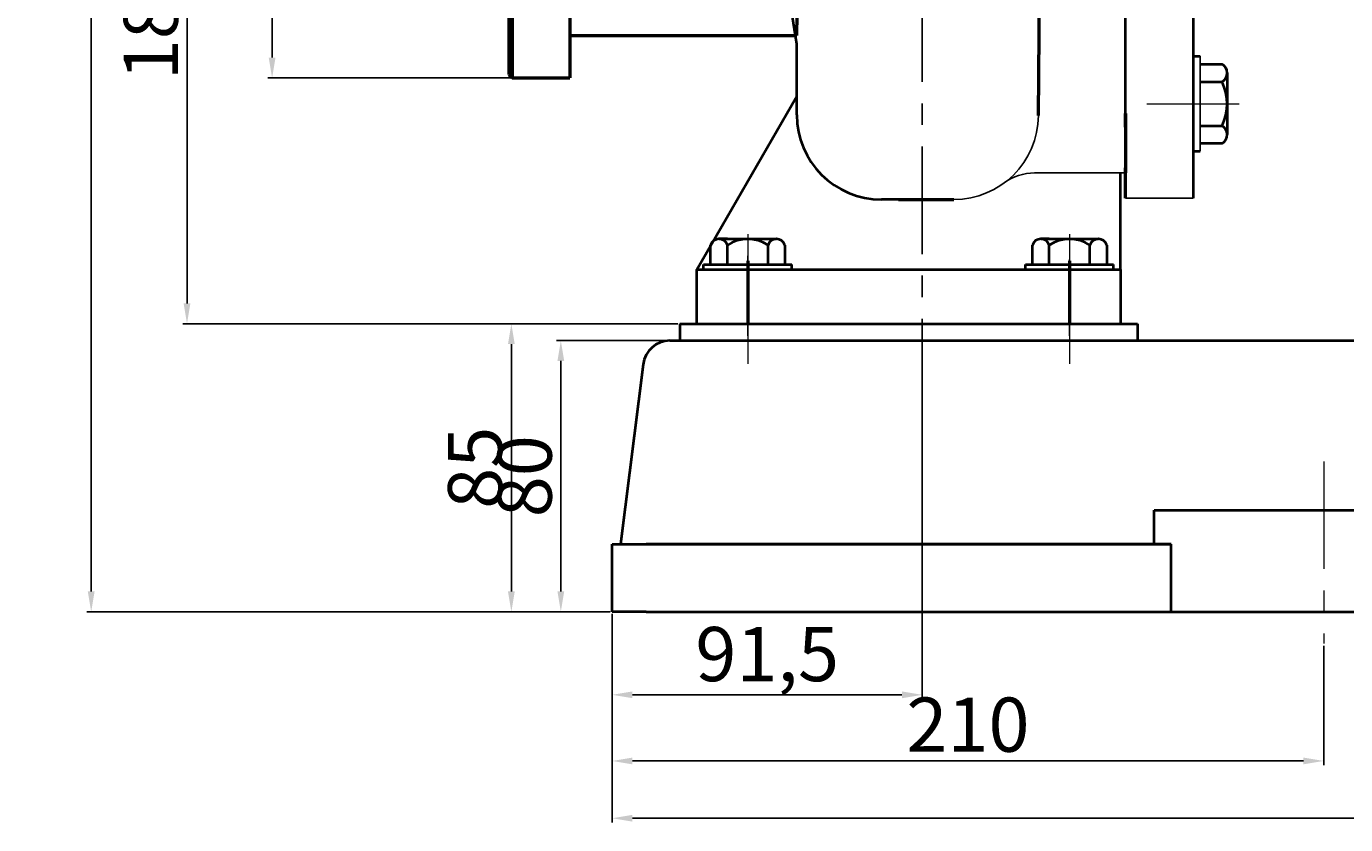
# Model space of a CAD drawing. Units: millimetres. Extents: x 39436 to 41577, y -13786 to -12020.
# Drawn here: x 39436 to 39825, y -12717 to -12481 of the extents above; entities that cross this region are included whole.
import ezdxf

# ---------------------------------------------------------------- set-up
doc = ezdxf.new("R2010")
doc.units = ezdxf.units.MM
doc.linetypes.add('CENTER', pattern=[50.8, 31.75, -6.35, 6.35, -6.35])
for name, color, linetype, lineweight in [('中心线', 5, 'CENTER', 13), ('粗实线', 7, 'Continuous', 40), ('细实线', 1, 'Continuous', 13)]:
    doc.layers.add(name, color=color, linetype=linetype, lineweight=lineweight)
doc.layers.add('尺寸线', color=1, linetype='Continuous')
doc.styles.get("Standard").update_dxf_attribs({"font": 'txt.shx', "height": 16, "bigfont": 'gbcbig.shx'})
doc.dimstyles.new('ISO-25', dxfattribs={"dimtxt": 2.5, "dimasz": 6, "dimexe": 1.25, "dimexo": 0.625, "dimtad": 1, "dimtxsty": 'Standard', "dimcen": 2.5, "dimadec": 0, "dimazin": 0, "dimtfac": 1, "dimtmove": 0, "dimatfit": 3, "dimfxl": 0, "dimarcsym": 0})

# ---------------------------------------------------------------- blocks, each defined once
blk = doc.blocks.new('*D196')
at = {"layer": 'Defpoints', "color": 0, "transparency": 16777216}
for p in [(37211.47, -1057.79), (37025.75, -1547.79), (37170.99, -1547.79)]:
    blk.add_point(p, dxfattribs=at)
at = {"layer": '细实线', "color": 0, "lineweight": -2, "transparency": 16777216}
for p, q in [((37210.85, -1057.79), (37024.5, -1057.79)), ((37025.75, -1063.79), (37025.75, -1541.79)), ((37170.36, -1547.79), (37024.5, -1547.79))]:
    blk.add_line(p, q, dxfattribs=at)
at = {"layer": '细实线', "color": 0, "transparency": 16777216}
for points in [[(37024.75, -1063.79), (37026.75, -1063.79), (37025.75, -1057.79)], [(37024.75, -1541.79), (37026.75, -1541.79), (37025.75, -1547.79)]]:
    blk.add_solid(points, dxfattribs=at)
at = {"layer": '细实线', "color": 0, "transparency": 16777216, "insert": (37017.13, -1302.79), "char_height": 16, "attachment_point": 5, "rotation": 90}
blk.add_mtext('490', dxfattribs=at)
blk = doc.blocks.new('*D199')
at = {"layer": 'Defpoints', "color": 0, "transparency": 16777216}
for p in [(37054.03, -1282.79), (37060.46, -1282.79), (37194.5, -1462.79)]:
    blk.add_point(p, dxfattribs=at)
at = {"layer": '细实线', "color": 0, "lineweight": -2, "transparency": 16777216}
for p, q in [((37059.84, -1282.79), (37052.78, -1282.79)), ((37054.03, -1456.79), (37054.03, -1288.79)), ((37193.87, -1462.79), (37052.78, -1462.79))]:
    blk.add_line(p, q, dxfattribs=at)
at = {"layer": '细实线', "color": 0, "transparency": 16777216}
for points in [[(37053.03, -1288.79), (37055.03, -1288.79), (37054.03, -1282.79)], [(37053.03, -1456.79), (37055.03, -1456.79), (37054.03, -1462.79)]]:
    blk.add_solid(points, dxfattribs=at)
at = {"layer": '细实线', "color": 0, "transparency": 16777216, "insert": (37045.41, -1372.79), "char_height": 16, "attachment_point": 5, "rotation": 90}
blk.add_mtext('180', dxfattribs=at)
blk = doc.blocks.new('*D202')
at = {"layer": 'Defpoints', "color": 0, "transparency": 16777216}
for p in [(37150, -1175.29), (37079.15, -1390.29), (37150, -1390.29)]:
    blk.add_point(p, dxfattribs=at)
at = {"layer": '细实线', "color": 0, "lineweight": -2, "transparency": 16777216}
for p, q in [((37149.37, -1175.29), (37077.9, -1175.29)), ((37079.15, -1181.29), (37079.15, -1384.29)), ((37149.37, -1390.29), (37077.9, -1390.29))]:
    blk.add_line(p, q, dxfattribs=at)
at = {"layer": '细实线', "color": 0, "transparency": 16777216}
for points in [[(37078.15, -1181.29), (37080.15, -1181.29), (37079.15, -1175.29)], [(37078.15, -1384.29), (37080.15, -1384.29), (37079.15, -1390.29)]]:
    blk.add_solid(points, dxfattribs=at)
at = {"layer": '细实线', "color": 0, "transparency": 16777216, "insert": (37070.53, -1279.93), "char_height": 16, "attachment_point": 5, "rotation": 90}
blk.add_mtext('%%C215', dxfattribs=at)
blk = doc.blocks.new('*D212')
at = {"layer": 'Defpoints', "color": 0, "transparency": 16777216}
for p in [(37211.47, -1057.79), (37025.75, -1547.79), (37170.99, -1547.79)]:
    blk.add_point(p, dxfattribs=at)
at = {"layer": '细实线', "color": 0, "lineweight": -2, "transparency": 16777216}
for p, q in [((37210.85, -1057.79), (37024.5, -1057.79)), ((37025.75, -1063.79), (37025.75, -1541.79)), ((37170.36, -1547.79), (37024.5, -1547.79))]:
    blk.add_line(p, q, dxfattribs=at)
at = {"layer": '细实线', "color": 0, "transparency": 16777216}
for points in [[(37024.75, -1063.79), (37026.75, -1063.79), (37025.75, -1057.79)], [(37024.75, -1541.79), (37026.75, -1541.79), (37025.75, -1547.79)]]:
    blk.add_solid(points, dxfattribs=at)
at = {"layer": '细实线', "color": 0, "transparency": 16777216, "insert": (37017.13, -1302.79), "char_height": 16, "attachment_point": 5, "rotation": 90}
blk.add_mtext('490', dxfattribs=at)
blk = doc.blocks.new('*D215')
at = {"layer": 'Defpoints', "color": 0, "transparency": 16777216}
for p in [(37271, -1467.49), (37179.5, -1547.79), (37271, -1572.29)]:
    blk.add_point(p, dxfattribs=at)
at = {"layer": '细实线', "color": 0, "lineweight": -2, "transparency": 16777216}
for p, q in [((37271, -1468.12), (37271, -1573.54)), ((37179.5, -1548.41), (37179.5, -1573.54)), ((37185.5, -1572.29), (37265, -1572.29))]:
    blk.add_line(p, q, dxfattribs=at)
at = {"layer": '细实线', "color": 0, "transparency": 16777216}
for points in [[(37185.5, -1571.29), (37185.5, -1573.29), (37179.5, -1572.29)], [(37265, -1571.29), (37265, -1573.29), (37271, -1572.29)]]:
    blk.add_solid(points, dxfattribs=at)
at = {"layer": '细实线', "color": 0, "transparency": 16777216, "insert": (37225.25, -1562.34), "char_height": 16, "attachment_point": 5}
blk.add_mtext('91,5', dxfattribs=at)
blk = doc.blocks.new('*D216')
at = {"layer": 'Defpoints', "color": 0, "transparency": 16777216}
for p in [(37054.03, -1282.79), (37060.46, -1282.79), (37194.5, -1462.79)]:
    blk.add_point(p, dxfattribs=at)
at = {"layer": '细实线', "color": 0, "lineweight": -2, "transparency": 16777216}
for p, q in [((37059.84, -1282.79), (37052.78, -1282.79)), ((37054.03, -1456.79), (37054.03, -1288.79)), ((37193.87, -1462.79), (37052.78, -1462.79))]:
    blk.add_line(p, q, dxfattribs=at)
at = {"layer": '细实线', "color": 0, "transparency": 16777216}
for points in [[(37053.03, -1288.79), (37055.03, -1288.79), (37054.03, -1282.79)], [(37053.03, -1456.79), (37055.03, -1456.79), (37054.03, -1462.79)]]:
    blk.add_solid(points, dxfattribs=at)
at = {"layer": '细实线', "color": 0, "transparency": 16777216, "insert": (37045.41, -1372.79), "char_height": 16, "attachment_point": 5, "rotation": 90}
blk.add_mtext('180', dxfattribs=at)
blk = doc.blocks.new('*D221')
at = {"layer": 'Defpoints', "color": 0, "transparency": 16777216}
for p in [(37179.5, -1547.79), (38302.5, -1547.79), (38302.5, -1608.71)]:
    blk.add_point(p, dxfattribs=at)
at = {"layer": '细实线', "color": 0, "lineweight": -2, "transparency": 16777216}
for p, q in [((37179.5, -1548.41), (37179.5, -1609.96)), ((38302.5, -1548.41), (38302.5, -1609.96)), ((37185.5, -1608.71), (38296.5, -1608.71))]:
    blk.add_line(p, q, dxfattribs=at)
at = {"layer": '细实线', "color": 0, "transparency": 16777216}
for points in [[(37185.5, -1607.71), (37185.5, -1609.71), (37179.5, -1608.71)], [(38296.5, -1607.71), (38296.5, -1609.71), (38302.5, -1608.71)]]:
    blk.add_solid(points, dxfattribs=at)
at = {"layer": '细实线', "color": 0, "transparency": 16777216, "insert": (37741, -1600.08), "char_height": 16, "attachment_point": 5}
blk.add_mtext('1123', dxfattribs=at)
blk = doc.blocks.new('*D222')
at = {"layer": 'Defpoints', "color": 0, "transparency": 16777216}
for p in [(37164.35, -1467.79), (37196.56, -1467.79), (37179.5, -1547.79)]:
    blk.add_point(p, dxfattribs=at)
at = {"layer": '细实线', "color": 0, "lineweight": -2, "transparency": 16777216}
for p, q in [((37195.93, -1467.79), (37163.1, -1467.79)), ((37164.35, -1541.79), (37164.35, -1473.79)), ((37178.87, -1547.79), (37163.1, -1547.79))]:
    blk.add_line(p, q, dxfattribs=at)
at = {"layer": '细实线', "color": 0, "transparency": 16777216}
for points in [[(37163.35, -1473.79), (37165.35, -1473.79), (37164.35, -1467.79)], [(37163.35, -1541.79), (37165.35, -1541.79), (37164.35, -1547.79)]]:
    blk.add_solid(points, dxfattribs=at)
at = {"layer": '细实线', "color": 0, "transparency": 16777216, "insert": (37155.73, -1507.79), "char_height": 16, "attachment_point": 5, "rotation": 90}
blk.add_mtext('80', dxfattribs=at)
blk = doc.blocks.new('*D223')
at = {"layer": 'Defpoints', "color": 0, "transparency": 16777216}
for p in [(37149.75, -1462.79), (37199.5, -1462.79), (37163.1, -1547.79)]:
    blk.add_point(p, dxfattribs=at)
at = {"layer": '细实线', "color": 0, "lineweight": -2, "transparency": 16777216}
for p, q in [((37198.87, -1462.79), (37148.5, -1462.79)), ((37149.75, -1541.79), (37149.75, -1468.79)), ((37162.48, -1547.79), (37148.5, -1547.79))]:
    blk.add_line(p, q, dxfattribs=at)
at = {"layer": '细实线', "color": 0, "transparency": 16777216}
for points in [[(37148.75, -1468.79), (37150.75, -1468.79), (37149.75, -1462.79)], [(37148.75, -1541.79), (37150.75, -1541.79), (37149.75, -1547.79)]]:
    blk.add_solid(points, dxfattribs=at)
at = {"layer": '细实线', "color": 0, "transparency": 16777216, "insert": (37141.13, -1505.29), "char_height": 16, "attachment_point": 5, "rotation": 90}
blk.add_mtext('85', dxfattribs=at)
blk = doc.blocks.new('*D225')
at = {"layer": 'Defpoints', "color": 0, "transparency": 16777216}
for p in [(37179.5, -1547.79), (37389.5, -1557.18), (37389.5, -1591.8)]:
    blk.add_point(p, dxfattribs=at)
at = {"layer": '尺寸线', "color": 0, "lineweight": -2, "transparency": 16777216}
for p, q in [((37179.5, -1548.41), (37179.5, -1593.05)), ((37389.5, -1557.8), (37389.5, -1593.05)), ((37185.5, -1591.8), (37383.5, -1591.8))]:
    blk.add_line(p, q, dxfattribs=at)
at = {"layer": '尺寸线', "color": 0, "transparency": 16777216}
for points in [[(37185.5, -1590.8), (37185.5, -1592.8), (37179.5, -1591.8)], [(37383.5, -1590.8), (37383.5, -1592.8), (37389.5, -1591.8)]]:
    blk.add_solid(points, dxfattribs=at)
at = {"layer": '尺寸线', "color": 0, "transparency": 16777216, "insert": (37284.5, -1583.17), "char_height": 16, "attachment_point": 5}
blk.add_mtext('210', dxfattribs=at)

msp = doc.modelspace()

# ---------------------------------------------------------------- linework, layer by layer
at = {"color": 7, "linetype": 'ByBlock', "lineweight": 53}
for p, q in [((39734.393, -12507.772), (39737.058, -12231.422)), ((39663.081, -12484.169), (39665.717, -12269.136)), ((39579.081, -12281.669), (39579.081, -12496.669)), ((39578.081, -12389.169), (39578.081, -12495.669)), ((39596.081, -12389.169), (39596.081, -12496.669)), ((39596.081, -12484.169), (39663.081, -12484.169)), ((39578.081, -12495.669), (39579.081, -12496.669)), ((39579.081, -12496.669), (39596.081, -12496.669)), ((39760.081, -12511.169), (39760.081, -12507.169)), ((39760.081, -12507.169), (39760.081, -12524.669)), ((39760.081, -12532.169), (39760.081, -12523.169)), ((39693.081, -12532.531), (39709.394, -12532.531))]:
    msp.add_line(p, q, dxfattribs=at)
for p, q in [((39780.081, -12518.278), (39780.081, -12490.278)), ((39782.081, -12518.278), (39782.081, -12490.278))]:
    msp.add_line(p, q)
at = {"layer": '中心线', "lineweight": -3}
msp.add_line((39700.081, -12161.284), (39700.081, -12573.873), dxfattribs=at)
at = {"layer": '中心线'}
for p, q in [((39766.359, -12504.278), (39793.638, -12504.278)), ((39648.581, -12542.778), (39648.581, -12569.169)), ((39743.581, -12542.778), (39743.581, -12569.169)), ((39648.581, -12572.738), (39648.581, -12549.114)), ((39743.581, -12572.738), (39743.581, -12550.18)), ((39648.581, -12562.141), (39648.581, -12581.007)), ((39648.581, -12562.141), (39648.581, -12581.007)), ((39743.581, -12562.141), (39743.581, -12581.007)), ((39743.581, -12562.141), (39743.581, -12581.007)), ((39818.581, -12609.784), (39818.581, -12663.558))]:
    msp.add_line(p, q, dxfattribs=at)
at = {"layer": '中心线', "lineweight": 53}
for p, q in [((39648.581, -12550.595), (39648.581, -12569.169)), ((39648.581, -12550.595), (39648.581, -12569.169)), ((39743.581, -12550.595), (39743.581, -12569.169)), ((39743.581, -12550.595), (39743.581, -12569.169))]:
    msp.add_line(p, q, dxfattribs=at)
at = {"layer": '粗实线'}
for p, q in [((39760.081, -12523.669), (39760.081, -12389.169)), ((39780.081, -12389.169), (39780.081, -12532.169)), ((39663.081, -12486.644), (39661.119, -12474.258)), ((39663.081, -12507.531), (39663.081, -12486.644)), ((39780.081, -12490.278), (39782.081, -12490.278)), ((39782.081, -12492.578), (39788.581, -12492.578)), ((39790.081, -12495.178), (39790.081, -12513.378)), ((39790.081, -12495.178), (39790.081, -12497.778)), ((39782.081, -12497.778), (39788.581, -12497.778)), ((39633.581, -12553.169), (39663.081, -12502.074)), ((39760.081, -12507.169), (39760.081, -12511.169)), ((39760.081, -12507.169), (39760.081, -12523.669)), ((39760.081, -12523.169), (39760.081, -12509.169)), ((39782.081, -12510.778), (39788.581, -12510.778)), ((39788.581, -12515.978), (39782.081, -12515.978)), ((39780.081, -12518.278), (39782.081, -12518.278)), ((39760.081, -12523.169), (39760.081, -12531.169)), ((39758.581, -12553.169), (39758.581, -12524.669)), ((39693.081, -12532.531), (39688.081, -12532.531)), ((39637.611, -12551.669), (39637.611, -12545.969)), ((39640.096, -12544.169), (39657.066, -12544.169)), ((39642.581, -12544.169), (39640.096, -12544.169)), ((39642.581, -12551.669), (39642.581, -12545.969)), ((39654.581, -12551.669), (39654.581, -12545.969)), ((39659.551, -12545.969), (39659.551, -12551.669)), ((39732.611, -12551.669), (39732.611, -12545.969)), ((39735.096, -12544.169), (39752.066, -12544.169)), ((39737.581, -12544.169), (39735.096, -12544.169)), ((39737.581, -12551.669), (39737.581, -12545.969)), ((39749.581, -12551.669), (39749.581, -12545.969)), ((39754.551, -12545.969), (39754.551, -12551.669)), ((39633.581, -12553.169), (39758.581, -12553.169)), ((39633.581, -12569.169), (39633.581, -12553.169)), ((39635.581, -12551.669), (39661.581, -12551.669)), ((39635.581, -12553.169), (39635.581, -12551.669)), ((39661.581, -12553.169), (39661.581, -12551.669)), ((39730.581, -12551.669), (39756.581, -12551.669)), ((39730.581, -12553.169), (39730.581, -12551.669)), ((39756.581, -12553.169), (39756.581, -12551.669)), ((39758.581, -12553.169), (39758.581, -12569.169)), ((39628.581, -12569.169), (39628.581, -12574.169)), ((39628.581, -12569.169), (39763.581, -12569.169)), ((39633.581, -12569.169), (39758.581, -12569.169)), ((39763.581, -12569.169), (39763.581, -12574.169)), ((39625.643, -12574.169), (40089.581, -12574.169)), ((39617.705, -12581.177), (39611.081, -12634.169)), ((39768.581, -12624.169), (39868.581, -12624.169)), ((39768.581, -12634.169), (39768.581, -12624.169)), ((39608.581, -12654.169), (39608.581, -12634.169)), ((39608.581, -12634.169), (39773.581, -12634.169)), ((39608.581, -12634.169), (39773.581, -12634.169)), ((39773.581, -12634.169), (39618.58, -12634.169)), ((39773.581, -12634.169), (39759.575, -12634.169)), ((39773.581, -12654.169), (39773.581, -12634.169)), ((39618.581, -12654.169), (39608.581, -12654.169)), ((39618.581, -12654.169), (40731.58, -12654.169))]:
    msp.add_line(p, q, dxfattribs=at)
at = {"layer": '粗实线', "lineweight": -3}
for p, q in [((39760.081, -12511.169), (39760.081, -12507.169)), ((39760.081, -12507.169), (39760.081, -12524.669)), ((39760.081, -12532.169), (39760.081, -12523.169)), ((39760.081, -12524.669), (39733.209, -12524.669)), ((39760.081, -12532.169), (39780.081, -12532.169))]:
    msp.add_line(p, q, dxfattribs=at)
at = {"layer": '粗实线'}
for centre, radius, start, end in [((39787.077, -12495.178), 3.003, 300.03672, 59.96328), ((39775.247, -12504.278), 14.833, 334.01077, 25.98923), ((39688.081, -12507.531), 25, 180, 270), ((39787.077, -12513.378), 3.003, 300.03672, 59.96328), ((39640.096, -12546.785), 2.615, 18.16491, 161.83509), ((39648.581, -12555.069), 10.9, 56.60151, 123.39849), ((39657.066, -12546.785), 2.615, 18.16491, 161.83509), ((39735.096, -12546.785), 2.615, 18.16491, 161.83509), ((39743.581, -12555.069), 10.9, 56.60151, 123.39849), ((39752.066, -12546.785), 2.615, 18.16491, 161.83509), ((39625.643, -12582.169), 8, 90, 172.87498)]:
    msp.add_arc(centre, radius, start, end, dxfattribs=at)
at = {"layer": '粗实线', "lineweight": -3}
for centre, radius, start, end in [((39709.394, -12507.531), 25, 270, 359.44751), ((39733.209, -12539.669), 15, 90, 126.53858)]:
    msp.add_arc(centre, radius, start, end, dxfattribs=at)

# ---------------------------------------------------------------- dimensions: what is measured, and where the dimension line sits
at = {"layer": '尺寸线'}
dim = msp.add_linear_dim(base=(39818.581, -12698.177), p1=(39608.581, -12654.169), p2=(39818.581, -12663.558), dimstyle='ISO-25', dxfattribs=at)
dim.commit()
dim.dimension.update_dxf_attribs({"geometry": '*D225', "text_midpoint": (39713.581, -12689.552), "insert": (2429.084, -11106.382)})
at = {"layer": '细实线'}
for base, p1, p2, picture, middle in [((39454.838, -12654.169), (39640.557, -12164.169), (39600.072, -12654.169), '*D196', (39446.213, -12409.169)), ((39454.838, -12654.169), (39640.557, -12164.169), (39600.072, -12654.169), '*D212', (39446.213, -12409.169)), ((39483.118, -12389.169), (39623.581, -12569.169), (39489.548, -12389.169), '*D199', (39474.493, -12479.169)), ((39483.118, -12389.169), (39623.581, -12569.169), (39489.548, -12389.169), '*D216', (39474.493, -12479.169)), ((39578.835, -12569.169), (39592.188, -12654.169), (39628.581, -12569.169), '*D223', (39570.21, -12611.669)), ((39593.438, -12574.169), (39608.581, -12654.169), (39625.643, -12574.169), '*D222', (39584.813, -12614.169))]:
    dim = msp.add_linear_dim(base=base, p1=p1, p2=p2, angle=90, dimstyle='ISO-25', dxfattribs=at)
    dim.commit()
    dim.dimension.update_dxf_attribs({"geometry": picture, "text_midpoint": middle, "insert": (2429.084, -11106.382)})
dim = msp.add_linear_dim(base=(39508.235, -12496.669), p1=(39579.081, -12281.669), p2=(39579.081, -12496.669), angle=90, text='%%C<>', dimstyle='ISO-25', override={"dimtxt": 10}, dxfattribs=at)
dim.commit()
dim.dimension.update_dxf_attribs({"geometry": '*D202', "text_midpoint": (39508.235, -12386.313), "dimtype": 160, "insert": (2429.084, -11106.382)})
for base, p2, picture, middle in [((39700.081, -12678.676), (39700.081, -12573.873), '*D215', (39654.331, -12668.718)), ((40731.58, -12715.091), (40731.58, -12654.169), '*D221', (40170.08, -12706.466))]:
    dim = msp.add_linear_dim(base=base, p1=(39608.581, -12654.169), p2=p2, dimstyle='ISO-25', dxfattribs=at)
    dim.commit()
    dim.dimension.update_dxf_attribs({"geometry": picture, "text_midpoint": middle, "insert": (2429.084, -11106.382)})

doc.saveas('drawing.dxf')
